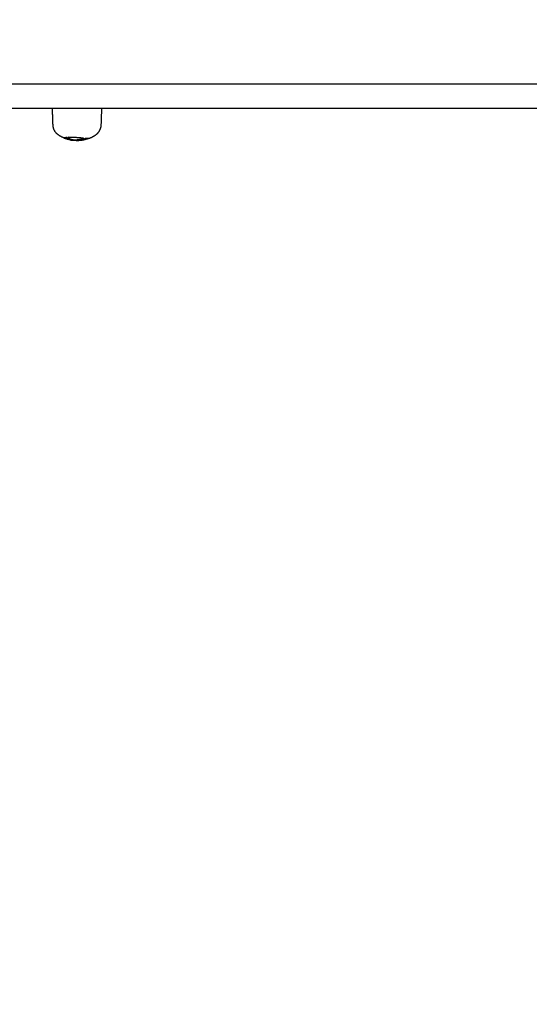
# Model space of a CAD drawing. Units: millimetres. Extents: x 19 to 11425, y -4238 to 3469.
# Drawn here: x 2337 to 2727, y -989 to -235 of the extents above; entities that cross this region are included whole.
import ezdxf

# ---------------------------------------------------------------- set-up
doc = ezdxf.new("R2010")
doc.units = ezdxf.units.MM
doc.header["$PDMODE"] = 35
doc.header["$PDSIZE"] = 5
doc.linetypes.add('HIDDENX2', pattern=[1.4, 0.9, -0.5])
for name, color, linetype, lineweight in [('CN-1058-2D', 7, 'Continuous', 25), ('CN-1058-Fallzone', 7, 'HIDDENX2', 25), ('DIM', 2, 'Continuous', 25)]:
    doc.layers.add(name, color=color, linetype=linetype, lineweight=lineweight)
doc.styles.add('KL2021', font='arial.ttf')
doc.dimstyles.new('KL DIM', dxfattribs={"dimscale": 70, "dimtxt": 3, "dimasz": 1, "dimexe": 0.18, "dimexo": 0.0625, "dimgap": 0.09, "dimtad": 0, "dimtih": 1, "dimtoh": 1, "dimdec": 0, "dimzin": 0, "dimdsep": 46, "dimtxsty": 'KL2021', "dimcen": 0.09, "dimclrt": 256, "dimadec": 0, "dimazin": 0, "dimtfac": 1, "dimtdec": 0, "dimtofl": 0, "dimtmove": 0, "dimatfit": 3, "dimfxl": 8, "dimfxlon": 1, "dimtfillclr": 256, "dimtolj": 1, "dimtzin": 0, "dimarcsym": 0})

# ---------------------------------------------------------------- blocks, each defined once
blk = doc.blocks.new('CN-1058-Slide with Twisted Tri_PLAN')
at = {"layer": 'CN-1058-2D'}
for points, weights, degree, knots in [([(3027.83, -303.23, -1322.94), (3026.15, -303.23, -1322.94), (3024.48, -303.23, -1322.94), (3022.8, -303.23, -1322.94), (2923.26, -303.23, -1322.94), (2823.71, -303.23, -1322.94), (2724.16, -303.23, -1322.94), (2566.51, -303.23, -1322.94), (2390.01, -303.23, -1322.94), (2203.46, -303.23, -1322.94), (2193.04, -303.23, -1322.94), (2182.62, -303.23, -1322.94), (2172.2, -303.23, -1322.94), (2082.36, -303.23, -1322.94), (2022.61, -303.23, -1322.94), (2022.61, -303.23, -1322.94), (2021.82, -303.23, -1322.94), (2021.07, -302.93, -1322.94), (2020.49, -302.35, -1322.94), (2019.9, -301.76, -1322.94), (2019.61, -301.01, -1322.94), (2019.61, -300.23, -1322.94), (2019.61, -295.89, -1322.94), (2019.61, -291.56, -1322.94), (2019.61, -287.23, -1322.94), (2019.61, -285.47, -1322.94), (2020.85, -284.23, -1322.94), (2022.61, -284.23, -1322.94), (2022.61, -284.23, -1322.94), (2082.36, -284.23, -1322.94), (2172.2, -284.23, -1322.94), (2182.62, -284.23, -1322.94), (2193.04, -284.23, -1322.94), (2203.46, -284.23, -1322.94), (2390.01, -284.23, -1322.94), (2566.51, -284.23, -1322.94), (2724.16, -284.23, -1322.94), (2823.71, -284.23, -1322.94), (2923.26, -284.23, -1322.94), (3022.8, -284.23, -1322.94), (3024.48, -284.23, -1322.94), (3026.16, -284.23, -1322.94), (3027.83, -284.23, -1322.94), (3027.46, -284.23, -1322.94), (3027.09, -284.3, -1322.94), (3026.73, -284.44, -1322.94), (3026.35, -284.59, -1322.94), (3026, -284.81, -1322.94), (3025.71, -285.11, -1322.94), (3025.42, -285.4, -1322.94), (3025.19, -285.74, -1322.94), (3025.04, -286.12, -1322.94), (3024.9, -286.48, -1322.94), (3024.83, -286.86, -1322.94), (3024.83, -287.23, -1322.94), (3024.83, -291.56, -1322.94), (3024.83, -295.89, -1322.94), (3024.83, -300.23, -1322.94), (3024.83, -300.55, -1322.94), (3024.88, -300.87, -1322.94), (3024.98, -301.17, -1322.94), (3025.1, -301.53, -1322.94), (3025.29, -301.86, -1322.94), (3025.53, -302.15, -1322.94), (3025.62, -302.26, -1322.94), (3025.71, -302.35, -1322.94), (3025.81, -302.44, -1322.94), (3026.03, -302.64, -1322.94), (3026.28, -302.81, -1322.94), (3026.55, -302.94, -1322.94), (3026.95, -303.13, -1322.94), (3027.39, -303.23, -1322.94), (3027.83, -303.23, -1322.94), (3445.71, -303.23, -1322.94), (3863.6, -303.23, -1322.94), (4281.48, -303.23, -1322.94), (4313.7, -303.23, -1322.94), (4350.56, -303.23, -1322.94), (4389.01, -303.23, -1322.94), (4424.93, -303.23, -1322.94), (4460.84, -303.23, -1322.94), (4496.75, -303.23, -1322.94), (4498.44, -303.23, -1322.94), (4500.11, -303.23, -1322.94), (4501.6, -303.23, -1322.94), (4501.6, -296.89, -1322.94), (4501.6, -290.56, -1322.94), (4501.6, -284.23, -1322.94), (4500.11, -284.23, -1322.94), (4498.44, -284.23, -1322.94), (4496.75, -284.23, -1322.94), (4460.84, -284.23, -1322.94), (4424.93, -284.23, -1322.94), (4389.01, -284.23, -1322.94), (4350.56, -284.23, -1322.94), (4313.7, -284.23, -1322.94), (4281.48, -284.23, -1322.94), (3863.6, -284.23, -1322.94), (3445.71, -284.23, -1322.94), (3027.83, -284.23, -1322.94)], [1, 1, 1, 1, 1, 1, 1, 0.983437064568, 0.983437064568, 1, 1, 1, 1, 0.834503257099, 0.834503257099, 1, 0.902368927062, 0.853553390593, 0.853553390593, 0.853553390593, 0.902368927062, 1, 1, 1, 1, 0.804737854124, 0.804737854124, 1, 0.834503257099, 0.834503257099, 1, 1, 1, 1, 0.983437064568, 0.983437064568, 1, 1, 1, 1, 1, 1, 1, 0.951184463531, 0.914572811179, 0.890165042945, 0.865757274711, 0.853553390593, 0.853553390593, 0.853553390593, 0.865757274711, 0.890165042945, 0.914572811179, 0.951184463531, 1, 1, 1, 1, 1, 1, 1, 1, 1, 1, 1, 1, 1, 1, 1, 1, 1, 1, 1, 1, 1, 1, 0.972410813339, 0.972410813339, 1, 1, 1, 1, 0.927938800317, 0.882471677414, 0.863598631292, 1, 1, 1, 0.882471677414, 0.927938800317, 1, 1, 1, 1, 0.972410813339, 0.972410813339, 1, 1, 1, 1], 3, [0, 0, 0, 0, 0.00921, 0.00921, 0.00921, 0.365629, 0.365629, 0.365629, 0.925404, 0.925404, 0.925404, 0.956929, 0.956929, 0.956929, 1.204635, 1.204635, 1.204635, 3.689917, 3.689917, 3.689917, 6.175198, 6.175198, 6.175198, 19.175198, 19.175198, 19.175198, 25.175198, 25.175198, 25.175198, 25.422904, 25.422904, 25.422904, 25.454429, 25.454429, 25.454429, 26.014204, 26.014204, 26.014204, 26.370623, 26.370623, 26.370623, 26.379834, 26.379834, 26.379834, 27.524295, 27.524295, 27.524295, 28.766936, 28.766936, 28.766936, 30.009576, 30.009576, 30.009576, 31.154038, 31.154038, 31.154038, 44.154038, 44.154038, 44.154038, 45.119025, 45.119025, 45.119025, 46.257132, 46.257132, 46.257132, 46.657239, 46.657239, 46.657239, 47.556703, 47.556703, 47.556703, 48.891663, 48.891663, 48.891663, 50.387865, 50.387865, 50.387865, 50.501611, 50.501611, 50.501611, 50.609346, 50.609346, 50.609346, 50.614563, 50.614563, 50.614563, 51.614563, 51.614563, 51.614563, 51.61978, 51.61978, 51.61978, 51.727515, 51.727515, 51.727515, 51.841261, 51.841261, 51.841261, 53.337462, 53.337462, 53.337462, 53.337462]), ([(2361.98, -303.23, -1322.94), (2362.19, -309.36, -1322.94), (2362.41, -315.5, -1322.94), (2362.52, -318.68, -1322.94), (2364.44, -321.21, -1322.94), (2364.87, -321.77, -1322.94), (2365.38, -322.27, -1322.94), (2365.38, -322.32, -1322.94), (2365.38, -322.37, -1322.94), (2365.38, -322.37, -1322.94), (2380.98, -322.37, -1322.94), (2396.58, -322.37, -1322.94), (2396.58, -322.37, -1322.94), (2396.58, -322.32, -1322.94), (2396.58, -322.27, -1322.94), (2396.58, -322.27, -1322.94), (2380.98, -322.27, -1322.94), (2365.38, -322.27, -1322.94), (2365.38, -322.27, -1322.94)], [1, 1, 1, 0.897914853994, 0.897914853994, 0.897914853994, 0.902460496674, 1, 1, 0.707106781187, 1, 0.707106781187, 1, 1, 1, 0.707106781187, 1, 0.707106781187, 1], 2, [0, 0, 0, 12.279869, 12.279869, 18.636982, 18.636982, 20.059999, 20.059999, 20.15564, 20.15564, 20.180144, 20.180144, 20.204649, 20.204649, 20.30029, 20.30029, 20.324827, 20.324827, 20.349364, 20.349364, 20.349364]), ([(2396.58, -322.27, -1322.94), (2397.08, -321.77, -1322.94), (2397.51, -321.21, -1322.94), (2399.44, -318.68, -1322.94), (2399.55, -315.5, -1322.94), (2399.76, -309.36, -1322.94), (2399.98, -303.23, -1322.94)], [0.902460496674, 0.897914853994, 0.897914853994, 0.897914853994, 0.988633184092, 1, 1], 2, [0, 0, 0, 1.423017, 1.423017, 7.78013, 7.78013, 20.059999, 20.059999, 20.059999]), ([(2373.17, -326.24, -1322.94), (2373.33, -326.32, -1322.94), (2373.48, -326.39, -1322.94), (2373.61, -326.43, -1322.94), (2372.97, -326.23, -1322.94), (2372.34, -326.01, -1322.94), (2371.71, -325.76, -1322.94), (2371.52, -325.68, -1322.94), (2371.32, -325.6, -1322.94), (2371.13, -325.52, -1322.94)], [1, 1, 1, 1, 0.900590945614, 0.895125919825, 0.890165042945, 0.888642239211, 0.887166939435, 0.885739143617], 3, [0, 0, 0, 0, 0.001568, 0.001568, 0.001568, 1.954071, 1.954071, 1.954071, 2.604832, 2.604832, 2.604832, 2.604832])]:
    blk.add_rational_spline(points, weights, degree=degree, knots=knots, dxfattribs=at)
for points, weights in [([(2371.13, -325.74, -1322.94), (2368.03, -324.43, -1322.94), (2365.38, -322.37, -1322.94)], [0.886317396149, 0.863892364421, 0.856815945888]), ([(2390.83, -325.74, -1322.94), (2393.93, -324.43, -1322.94), (2396.58, -322.37, -1322.94)], [0.886293587799, 0.86388860727, 0.856815945888]), ([(2380.38, -327.72, -1322.94), (2376.92, -327.64, -1322.94), (2373.61, -326.63, -1322.94)], [0.99044319508, 0.939173677803, 0.907106199799]), ([(2381.38, -327.52, -1322.94), (2385.83, -327.45, -1322.94), (2389.99, -325.86, -1322.94)], [0.993453761053, 0.927107896008, 0.892225663219])]:
    blk.add_rational_spline(points, weights, degree=2, dxfattribs=at)
for points, knots in [([(2371.13, -325.74, -1322.94), (2371.05, -325.71, -1322.94), (2371.02, -325.67, -1322.94), (2371.02, -325.63, -1322.94), (2371.02, -325.62, -1322.94), (2371.02, -325.62, -1322.94), (2371.02, -325.61, -1322.94), (2371.03, -325.54, -1322.94), (2371.18, -325.45, -1322.94), (2371.45, -325.36, -1322.94), (2371.71, -325.28, -1322.94), (2372.09, -325.2, -1322.94), (2372.59, -325.13, -1322.94), (2372.68, -325.11, -1322.94), (2372.77, -325.1, -1322.94), (2372.87, -325.09, -1322.94), (2372.97, -325.08, -1322.94), (2373.07, -325.07, -1322.94), (2373.18, -325.06, -1322.94), (2373.31, -325.16, -1322.94), (2373.5, -325.27, -1322.94), (2373.73, -325.36, -1322.94), (2373.8, -325.66, -1322.94), (2373.88, -325.92, -1322.94), (2373.97, -326.14, -1322.94), (2374.04, -326.33, -1322.94), (2374.08, -326.47, -1322.94), (2374.07, -326.56, -1322.94), (2374.05, -326.67, -1322.94), (2373.94, -326.71, -1322.94), (2373.73, -326.67, -1322.94)], [0, 0, 0, 0, 0.00174149, 0.00174149, 0.00174149, 0.00192765, 0.00192765, 0.00192765, 0.00495734, 0.00495734, 0.00495734, 0.00775575, 0.00775575, 0.00775575, 0.00826285, 0.00826285, 0.00826285, 0.00877009, 0.00877009, 0.00877009, 0.00950864, 0.00950864, 0.00950864, 0.01215858, 0.01215858, 0.01215858, 0.0143897, 0.0143897, 0.0143897, 0.01711799, 0.01711799, 0.01711799, 0.01711799]), ([(2371.13, -325.74, -1322.94), (2371.24, -325.78, -1322.94), (2371.41, -325.82, -1322.94), (2371.66, -325.84, -1322.94), (2371.73, -325.85, -1322.94), (2371.81, -325.85, -1322.94), (2371.89, -325.86, -1322.94), (2371.94, -325.89, -1322.94), (2372, -325.93, -1322.94), (2372.07, -325.97, -1322.94), (2372.16, -326.01, -1322.94), (2372.26, -326.06, -1322.94), (2372.37, -326.1, -1322.94), (2372.53, -326.17, -1322.94), (2372.71, -326.23, -1322.94), (2372.88, -326.29, -1322.94), (2372.97, -326.35, -1322.94), (2373.07, -326.4, -1322.94), (2373.17, -326.45, -1322.94), (2373.33, -326.53, -1322.94), (2373.48, -326.6, -1322.94), (2373.61, -326.63, -1322.94), (2373.65, -326.65, -1322.94), (2373.69, -326.66, -1322.94), (2373.73, -326.67, -1322.94), (2373.73, -326.6, -1322.94), (2373.73, -326.53, -1322.94), (2373.73, -326.46, -1322.94), (2373.91, -326.49, -1322.94), (2374.01, -326.48, -1322.94), (2374.06, -326.4, -1322.94)], [0, 0, 0, 0, 0.002404066, 0.002404066, 0.002404066, 0.003089809, 0.003089809, 0.003089809, 0.003501541, 0.003501541, 0.003501541, 0.003900994, 0.003900994, 0.003900994, 0.00446523, 0.00446523, 0.00446523, 0.005398485, 0.005398485, 0.005398485, 0.006966109, 0.006966109, 0.006966109, 0.007482951, 0.007482951, 0.007482951, 0.007691753, 0.007691753, 0.007691753, 0.00997419, 0.00997419, 0.00997419, 0.00997419]), ([(2373.72, -326.46, -1322.94), (2373.7, -326.46, -1322.94), (2373.67, -326.46, -1322.94), (2373.63, -326.45, -1322.94), (2373.65, -326.46, -1322.94), (2373.68, -326.48, -1322.94), (2373.7, -326.49, -1322.94), (2373.73, -326.5, -1322.94), (2373.75, -326.51, -1322.94), (2373.78, -326.52, -1322.94)], [0, 0, 0, 0, 0.0002173948, 0.0002173948, 0.0002173948, 0.0003559947, 0.0003559947, 0.0003559947, 0.0004950074, 0.0004950074, 0.0004950074, 0.0004950074]), ([(2380.28, -327.08, -1322.94), (2380.28, -327.15, -1322.94), (2380.28, -327.22, -1322.94), (2380.28, -327.29, -1322.94), (2379.94, -327.3, -1322.94), (2379.58, -327.3, -1322.94), (2379.21, -327.29, -1322.94), (2378.81, -327.27, -1322.94), (2378.4, -327.23, -1322.94), (2378, -327.17, -1322.94), (2377.48, -327.1, -1322.94), (2376.99, -326.98, -1322.94), (2376.58, -326.85, -1322.94), (2376.24, -326.73, -1322.94), (2375.94, -326.61, -1322.94), (2375.68, -326.47, -1322.94), (2375.42, -326.33, -1322.94), (2375.19, -326.19, -1322.94), (2374.99, -326.03, -1322.94), (2374.78, -325.87, -1322.94), (2374.59, -325.7, -1322.94), (2374.41, -325.52, -1322.94), (2374.66, -325.53, -1322.94), (2374.81, -325.47, -1322.94), (2374.83, -325.37, -1322.94)], [0, 0, 0, 0, 0.000203567, 0.000203567, 0.000203567, 0.001316001, 0.001316001, 0.001316001, 0.002542106, 0.002542106, 0.002542106, 0.004157044, 0.004157044, 0.004157044, 0.005478255, 0.005478255, 0.005478255, 0.006814845, 0.006814845, 0.006814845, 0.008181272, 0.008181272, 0.008181272, 0.00909236, 0.00909236, 0.00909236, 0.00909236]), ([(2374.84, -325.11, -1322.94), (2374.84, -325.12, -1322.94), (2374.84, -325.14, -1322.94), (2374.83, -325.15, -1322.94), (2374.83, -325.22, -1322.94), (2374.83, -325.3, -1322.94), (2374.83, -325.37, -1322.94), (2374.84, -325.36, -1322.94), (2374.84, -325.34, -1322.94), (2374.84, -325.33, -1322.94), (2374.83, -325.22, -1322.94), (2374.73, -325.09, -1322.94), (2374.55, -324.96, -1322.94), (2374.59, -324.96, -1322.94), (2374.64, -324.96, -1322.94), (2374.68, -324.96, -1322.94), (2375.92, -324.92, -1322.94), (2377.41, -324.95, -1322.94), (2378.94, -325.04, -1322.94), (2379.84, -325.09, -1322.94), (2380.74, -325.16, -1322.94), (2381.61, -325.24, -1322.94), (2382.56, -325.33, -1322.94), (2383.47, -325.41, -1322.94), (2384.31, -325.5, -1322.94), (2384.88, -325.55, -1322.94), (2385.43, -325.6, -1322.94), (2385.94, -325.65, -1322.94), (2385.87, -325.67, -1322.94), (2385.81, -325.69, -1322.94), (2385.75, -325.71, -1322.94), (2385.75, -325.69, -1322.94), (2385.75, -325.66, -1322.94), (2385.75, -325.63, -1322.94)], [0, 0, 0, 0, 0.00011455, 0.00011455, 0.00011455, 0.00033521, 0.00033521, 0.00033521, 0.00046389, 0.00046389, 0.00046389, 0.00134626, 0.00134626, 0.00134626, 0.00151746, 0.00151746, 0.00151746, 0.00616853, 0.00616853, 0.00616853, 0.00888302, 0.00888302, 0.00888302, 0.01181877, 0.01181877, 0.01181877, 0.01379749, 0.01379749, 0.01379749, 0.01400638, 0.01400638, 0.01400638, 0.01408592, 0.01408592, 0.01408592, 0.01408592]), ([(2374.62, -325.51, -1322.94), (2374.74, -325.61, -1322.94), (2374.86, -325.72, -1322.94), (2374.99, -325.81, -1322.94), (2375.19, -325.97, -1322.94), (2375.42, -326.12, -1322.94), (2375.68, -326.26, -1322.94), (2375.94, -326.4, -1322.94), (2376.24, -326.53, -1322.94), (2376.58, -326.64, -1322.94), (2376.99, -326.78, -1322.94), (2377.48, -326.89, -1322.94), (2378, -326.97, -1322.94), (2378.4, -327.03, -1322.94), (2378.81, -327.07, -1322.94), (2379.21, -327.08, -1322.94), (2379.58, -327.1, -1322.94), (2379.94, -327.1, -1322.94), (2380.28, -327.08, -1322.94), (2380.6, -327.07, -1322.94), (2380.91, -327.05, -1322.94), (2381.22, -327.01, -1322.94), (2381.78, -326.95, -1322.94), (2382.32, -326.87, -1322.94), (2382.85, -326.75, -1322.94), (2383.21, -326.67, -1322.94), (2383.58, -326.58, -1322.94), (2383.94, -326.48, -1322.94), (2384.28, -326.38, -1322.94), (2384.62, -326.28, -1322.94), (2384.96, -326.16, -1322.94)], [0, 0, 0, 0, 0.0008341, 0.0008341, 0.0008341, 0.00217202, 0.00217202, 0.00217202, 0.00349417, 0.00349417, 0.00349417, 0.00510967, 0.00510967, 0.00510967, 0.00633587, 0.00633587, 0.00633587, 0.00744832, 0.00744832, 0.00744832, 0.00846946, 0.00846946, 0.00846946, 0.0103262, 0.0103262, 0.0103262, 0.01161987, 0.01161987, 0.01161987, 0.01284744, 0.01284744, 0.01284744, 0.01284744]), ([(2376.29, -327.26, -1322.94), (2376.48, -327.3, -1322.94), (2376.67, -327.33, -1322.94), (2376.86, -327.36, -1322.94), (2376.98, -327.38, -1322.94), (2377.1, -327.4, -1322.94), (2377.22, -327.41, -1322.94)], [0, 0, 0, 0, 0.0005803671, 0.0005803671, 0.0005803671, 0.0009672877, 0.0009672877, 0.0009672877, 0.0009672877]), ([(2381.6, -327.49, -1322.94), (2381.56, -327.49, -1322.94), (2381.53, -327.5, -1322.94), (2381.5, -327.51, -1322.94), (2381.24, -327.58, -1322.94), (2381.02, -327.63, -1322.94), (2380.82, -327.66, -1322.94), (2380.68, -327.69, -1322.94), (2380.56, -327.71, -1322.94), (2380.47, -327.71, -1322.94), (2380.43, -327.72, -1322.94), (2380.4, -327.72, -1322.94), (2380.38, -327.72, -1322.94), (2380.36, -327.72, -1322.94), (2380.36, -327.72, -1322.94), (2380.37, -327.71, -1322.94), (2380.41, -327.7, -1322.94), (2380.6, -327.66, -1322.94), (2380.92, -327.61, -1322.94), (2381.1, -327.58, -1322.94), (2381.3, -327.54, -1322.94), (2381.53, -327.5, -1322.94), (2381.82, -327.44, -1322.94), (2382.13, -327.38, -1322.94), (2382.46, -327.31, -1322.94), (2382.92, -327.21, -1322.94), (2383.41, -327.08, -1322.94), (2383.9, -326.94, -1322.94), (2384.4, -326.8, -1322.94), (2384.9, -326.63, -1322.94), (2385.39, -326.44, -1322.94), (2385.7, -326.46, -1322.94), (2386.11, -326.41, -1322.94), (2386.5, -326.31, -1322.94), (2386.92, -326.2, -1322.94), (2387.29, -326.05, -1322.94), (2387.53, -325.88, -1322.94), (2387.58, -325.85, -1322.94), (2387.62, -325.82, -1322.94), (2387.65, -325.79, -1322.94), (2387.71, -325.79, -1322.94), (2387.77, -325.8, -1322.94), (2387.83, -325.8, -1322.94), (2389.26, -325.9, -1322.94), (2390.25, -325.89, -1322.94), (2390.7, -325.78, -1322.94), (2390.75, -325.77, -1322.94), (2390.79, -325.75, -1322.94), (2390.83, -325.74, -1322.94)], [0, 0, 0, 0, 0.00020757, 0.00020757, 0.00020757, 0.0018069, 0.0018069, 0.0018069, 0.00303371, 0.00303371, 0.00303371, 0.00369565, 0.00369565, 0.00369565, 0.00434712, 0.00434712, 0.00434712, 0.00629689, 0.00629689, 0.00629689, 0.00737751, 0.00737751, 0.00737751, 0.00875058, 0.00875058, 0.00875058, 0.01066045, 0.01066045, 0.01066045, 0.0125705, 0.0125705, 0.0125705, 0.01381003, 0.01381003, 0.01381003, 0.01514435, 0.01514435, 0.01514435, 0.01539899, 0.01539899, 0.01539899, 0.01567066, 0.01567066, 0.01567066, 0.02253345, 0.02253345, 0.02253345, 0.02333043, 0.02333043, 0.02333043, 0.02333043]), ([(2384.97, -326.16, -1322.94), (2384.97, -326.2, -1322.94), (2384.97, -326.25, -1322.94), (2384.97, -326.3, -1322.94), (2384.98, -326.32, -1322.94), (2385, -326.34, -1322.94), (2385.03, -326.35, -1322.94), (2384.67, -326.47, -1322.94), (2384.31, -326.59, -1322.94), (2383.94, -326.69, -1322.94), (2383.58, -326.79, -1322.94), (2383.21, -326.88, -1322.94), (2382.85, -326.96, -1322.94), (2382.32, -327.07, -1322.94), (2381.78, -327.16, -1322.94), (2381.22, -327.22, -1322.94), (2381.22, -327.15, -1322.94), (2381.22, -327.08, -1322.94), (2381.22, -327.01, -1322.94)], [0, 0, 0, 0, 0.000144046, 0.000144046, 0.000144046, 0.000349382, 0.000349382, 0.000349382, 0.001663493, 0.001663493, 0.001663493, 0.00295667, 0.00295667, 0.00295667, 0.004813085, 0.004813085, 0.004813085, 0.005017218, 0.005017218, 0.005017218, 0.005017218]), ([(2384.96, -326.02, -1322.94), (2384.96, -325.95, -1322.94), (2385.04, -325.81, -1322.94), (2385.32, -325.67, -1322.94), (2385.46, -325.61, -1322.94)], [0.000234232, 0.000234232, 0.000234232, 0.000234232, 0.000920719, 0.001488714, 0.001488714, 0.001488714, 0.001488714]), ([(2385.75, -325.71, -1322.94), (2385.49, -325.8, -1322.94), (2385.07, -325.99, -1322.94), (2384.96, -326.17, -1322.94), (2384.96, -326.24, -1322.94), (2384.96, -326.26, -1322.94), (2384.96, -326.28, -1322.94), (2384.97, -326.3, -1322.94)], [0, 0, 0, 0, 0.000919866, 0.001605994, 0.001605994, 0.001605994, 0.001839731, 0.001839731, 0.001839731, 0.001839731])]:
    blk.add_open_spline(points, degree=3, knots=knots, dxfattribs=at)
for points, degree in [([(2371.11, -325.51, -1322.94), (2371.11, -325.52, -1322.94), (2371.12, -325.52, -1322.94), (2371.13, -325.52, -1322.94)], 3), ([(2371.66, -325.74, -1322.94), (2371.66, -325.79, -1322.94), (2371.66, -325.84, -1322.94)], 2), ([(2373.61, -326.43, -1322.94), (2373.65, -326.44, -1322.94), (2373.69, -326.45, -1322.94), (2373.73, -326.46, -1322.94)], 3), ([(2374.78, -324.96, -1322.94), (2374.82, -325.01, -1322.94), (2374.84, -325.06, -1322.94), (2374.84, -325.11, -1322.94)], 3), ([(2374.84, -325.11, -1322.94), (2374.84, -325.22, -1322.94), (2374.84, -325.33, -1322.94)], 2), ([(2381.22, -327.22, -1322.94), (2380.91, -327.25, -1322.94), (2380.6, -327.27, -1322.94), (2380.28, -327.29, -1322.94)], 3), ([(2381.11, -327.23, -1322.94), (2381.15, -327.22, -1322.94), (2381.18, -327.21, -1322.94), (2381.22, -327.2, -1322.94)], 3), ([(2383.4, -326.83, -1322.94), (2383.32, -326.87, -1322.94), (2383.24, -326.9, -1322.94), (2383.16, -326.94, -1322.94)], 3), ([(2384.96, -326.24, -1322.94), (2384.96, -326.13, -1322.94), (2384.96, -326.02, -1322.94)], 2), ([(2384.97, -326.09, -1322.94), (2384.96, -326.07, -1322.94), (2384.96, -326.05, -1322.94), (2384.96, -326.03, -1322.94)], 3), ([(2385.03, -326.23, -1322.94), (2385.01, -326.23, -1322.94), (2384.98, -326.24, -1322.94), (2384.96, -326.24, -1322.94)], 3)]:
    blk.add_open_spline(points, degree=degree, dxfattribs=at)
at = {"layer": 'CN-1058-Fallzone', "ltscale": 30}
blk.add_rational_spline([(662.23, 1122.16, -1322.94), (19.61, 876.26, -1322.94), (19.61, 188.2, -1322.94), (19.61, -52.61, -1322.94), (19.61, -293.43, -1322.94), (19.61, -1014.06, -1322.94), (703.22, -1242.06, -1322.94), (3896.7, -2307.14, -661.47), (7090.17, -3372.23), (8196.94, -3743.18), (9064.27, -2961.98), (9931.59, -2180.77), (9677.98, -1041.37), (9379.63, 408.36), (9081.28, 1858.09), (8889.15, 2791.72), (8042.93, 3230.48), (7196.72, 3669.23), (6322.97, 3288.26), (3492.6, 2205.21), (662.23, 1122.16)], [1, 0.823827059281, 1, 1, 1, 0.811291298611, 1, 1, 1, 0.863663865797, 1, 0.863663865797, 1, 1, 1, 0.90271744794, 1, 0.90271744794, 1, 1, 1], degree=2, knots=[0, 0, 0, 1.205333, 1.205333, 2.205333, 2.205333, 3.454211, 3.454211, 4.454211, 4.454211, 5.510816, 5.510816, 6.567422, 6.567422, 7.567422, 7.567422, 8.456925, 8.456925, 9.346429, 9.346429, 10.346429, 10.346429, 10.346429], dxfattribs=at)
blk = doc.blocks.new('*D9')
at = {"layer": 'Defpoints', "color": 0, "transparency": 16777216}
for p in [(9729.77, -261.16), (19.61, -292.34, -1322.94), (9729.77, -4100.28)]:
    blk.add_point(p, dxfattribs=at)
at = {"layer": 'DIM', "color": 0, "lineweight": -2, "transparency": 16777216}
for p, q in [((9729.77, -3540.28), (9729.77, -4112.88)), ((19.61, -3571.81), (19.61, -4112.88)), ((89.61, -4100.28), (4313.23, -4100.28)), ((9659.77, -4100.28), (5436.14, -4100.28))]:
    blk.add_line(p, q, dxfattribs=at)
at = {"layer": 'DIM', "color": 0, "transparency": 16777216}
for points in [[(89.61, -4088.62), (89.61, -4111.95), (19.61, -4100.28)], [(9659.77, -4088.62), (9659.77, -4111.95), (9729.77, -4100.28)]]:
    blk.add_solid(points, dxfattribs=at)
at = {"layer": 'DIM', "transparency": 16777216, "insert": (4874.69, -4100.28), "char_height": 210, "attachment_point": 5, "style": 'KL2021'}
blk.add_mtext('\\A1;9710mm', dxfattribs=at)
blk = doc.blocks.new('*D12')
at = {"layer": 'Defpoints', "color": 0, "transparency": 16777216}
for p in [(2019.61, -296.99, -1322.94), (7732.3, -1481.27), (7732.3, -1553.21)]:
    blk.add_point(p, dxfattribs=at)
at = {"layer": 'DIM', "color": 0, "lineweight": -2, "transparency": 16777216}
for p, q in [((2019.61, -1169.46), (2019.61, -1565.81)), ((7732.3, -1485.64), (7732.3, -1565.81)), ((2089.61, -1553.21), (4314.5, -1553.21)), ((7662.3, -1553.21), (5437.41, -1553.21))]:
    blk.add_line(p, q, dxfattribs=at)
at = {"layer": 'DIM', "color": 0, "transparency": 16777216}
for points in [[(2089.61, -1541.55), (2089.61, -1564.88), (2019.61, -1553.21)], [(7662.3, -1541.55), (7662.3, -1564.88), (7732.3, -1553.21)]]:
    blk.add_solid(points, dxfattribs=at)
at = {"layer": 'DIM', "transparency": 16777216, "insert": (4875.95, -1553.21), "char_height": 210, "attachment_point": 5, "style": 'KL2021'}
blk.add_mtext('\\A1;5713mm', dxfattribs=at)

msp = doc.modelspace()

# ---------------------------------------------------------------- block references
at = {"layer": 'CN-1058-2D'}
msp.add_blockref('CN-1058-Slide with Twisted Tri_PLAN', (0, 0), dxfattribs=at)

# ---------------------------------------------------------------- dimensions: what is measured, and where the dimension line sits
at = {"layer": 'DIM'}
for base, p1, p2, picture, middle in [((9729.77, -4100.28), (19.61, -292.34, -1322.94), (9729.77, -261.16), '*D9', (4874.69, -4100.28)), ((7732.3, -1553.21), (2019.61, -296.99, -1322.94), (7732.3, -1481.27), '*D12', (4875.95, -1553.21))]:
    dim = msp.add_linear_dim(base=base, p1=p1, p2=p2, dimstyle='KL DIM', override={"dimpost": 'mm'}, dxfattribs=at)
    dim.commit()
    dim.dimension.update_dxf_attribs({"geometry": picture, "text_midpoint": middle})

doc.saveas('drawing.dxf')
